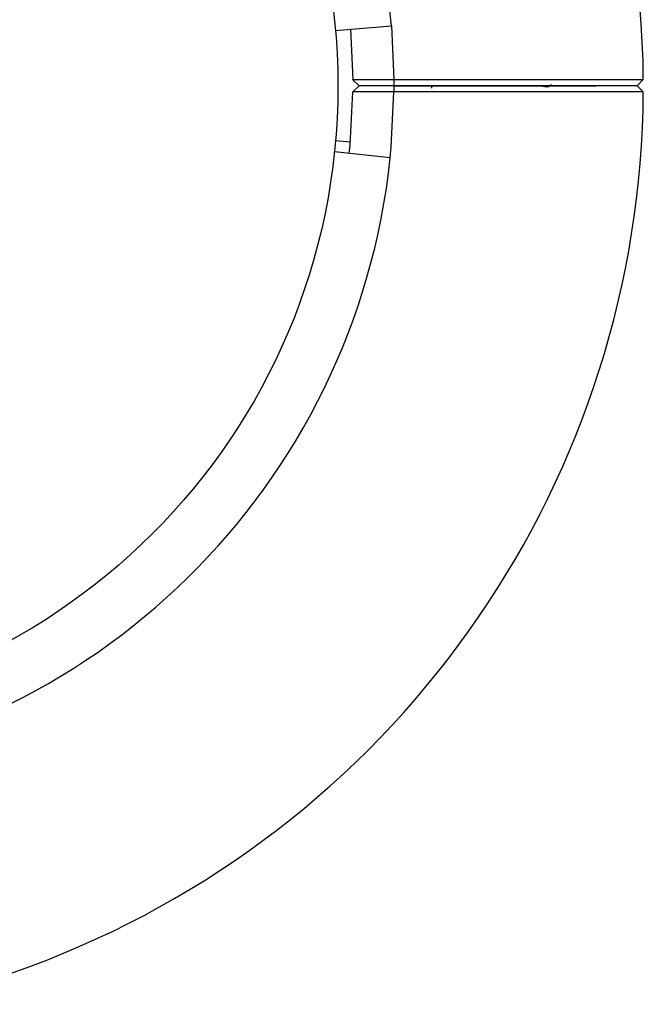
# Model space of a CAD drawing. Units: millimetres. Extents: x 15 to 415, y 5 to 292.
# Drawn here: x 279 to 280, y 148 to 151 of the extents above; entities that cross this region are included whole.
import ezdxf

# ---------------------------------------------------------------- set-up
doc = ezdxf.new("R2010")
doc.units = ezdxf.units.MM

msp = doc.modelspace()

# ---------------------------------------------------------------- linework, layer by layer
at = {"color": 7, "linetype": 'Continuous', "lineweight": 25}
for p, q in [((279.6868, 150.5705), (279.8149, 150.5817)), ((279.7209, 150.5735), (279.7265, 150.4582)), ((279.7265, 150.4582), (279.8208, 150.4582)), ((279.7265, 150.458), (279.7265, 150.4582)), ((279.7265, 150.458), (279.7408, 150.444)), ((279.7408, 150.444), (279.7265, 150.43)), ((279.8208, 150.444), (279.7408, 150.444)), ((279.8208, 150.4582), (279.8208, 150.444)), ((279.8208, 150.444), (279.8208, 150.4299)), ((279.9126, 150.445), (279.9066, 150.444)), ((279.9066, 150.444), (279.9066, 150.4386)), ((280.3923, 150.4583), (280.378, 150.444)), ((280.3923, 150.4298), (280.378, 150.444)), ((279.7265, 150.4299), (279.7265, 150.43)), ((279.8208, 150.4299), (279.7265, 150.4299)), ((279.7209, 150.3145), (279.6868, 150.3175)), ((279.8122, 150.2789), (279.6843, 150.2923))]:
    msp.add_line(p, q, dxfattribs=at)
at = {"color": 8, "linetype": 'Continuous', "lineweight": 25}
msp.add_line((279.8149, 150.5817), (279.8208, 150.4582), dxfattribs=at)
at = {"color": 7, "linetype": 'Continuous', "lineweight": 25, "flags": 128}
msp.add_lwpolyline([(279.7184, 150.2887), (279.7203, 150.308), (279.7265, 150.4299)], dxfattribs=at)
at = {"color": 8, "linetype": 'Continuous', "lineweight": 25, "flags": 128}
msp.add_lwpolyline([(279.8122, 150.2789), (279.8146, 150.3035), (279.8208, 150.4299)], dxfattribs=at)
at = {"color": 7, "linetype": 'Continuous', "lineweight": 25}
msp.add_circle((278.2409, 150.444), 1.4514, dxfattribs=at)
for radius, start, end in [(2.1514, 0.3792, 141.7362), (1.58, 5, 84), (2.1514, 223.1241, 359.6208), (1.58, 275, 354)]:
    msp.add_arc((278.2409, 150.444), radius, start, end, dxfattribs=at)
for points, knots in [([(279.8208, 150.4582), (279.8583, 150.4582), (279.9333, 150.4582), (280.0409, 150.4582), (280.1403, 150.4582), (280.2271, 150.4583), (280.2989, 150.4583), (280.3517, 150.4583), (280.3858, 150.4583), (280.3901, 150.4583), (280.3923, 150.4583)], [0, 0, 0, 0, 0.125281, 0.250562, 0.374217, 0.500227, 0.624002, 0.750003, 0.874558, 1, 1, 1, 1]), ([(280.378, 150.444), (280.3759, 150.444), (280.3718, 150.444), (280.3387, 150.444), (280.2873, 150.444), (280.2176, 150.444), (280.1327, 150.444), (280.0359, 150.444), (279.9305, 150.444), (279.8574, 150.444), (279.8208, 150.444)], [0, 0, 0, 0, 0.124824, 0.249997, 0.374524, 0.499773, 0.624383, 0.749438, 0.874458, 1, 1, 1, 1]), ([(279.8208, 150.444), (279.8574, 150.444), (279.9305, 150.444), (280.0359, 150.444), (280.1325, 150.444), (280.2184, 150.444), (280.2623, 150.444), (280.2843, 150.444)], [0, 0, 0, 0, 0.200714, 0.400595, 0.60053, 0.799754, 1, 1, 1, 1]), ([(280.151, 150.444), (280.1573, 150.4436), (280.1685, 150.4427), (280.1704, 150.4419), (280.1712, 150.4416)], [0, 0, 0, 0, 0.557745, 1, 1, 1, 1]), ([(280.1725, 150.4413), (280.1757, 150.4431), (280.1789, 150.445), (280.1821, 150.4468), (280.1821, 150.4468)], [0, 0, 0, 0, 0.994874, 1, 1, 1, 1]), ([(280.3923, 150.4298), (280.3901, 150.4298), (280.3858, 150.4298), (280.3517, 150.4298), (280.2989, 150.4298), (280.2271, 150.4298), (280.1403, 150.4298), (280.0409, 150.4299), (279.9333, 150.4299), (279.8583, 150.4299), (279.8208, 150.4299)], [0, 0, 0, 0, 0.125442, 0.249997, 0.375997, 0.499773, 0.625781, 0.749438, 0.874718, 1, 1, 1, 1])]:
    msp.add_open_spline(points, degree=3, knots=knots, dxfattribs=at)

doc.saveas('drawing.dxf')
